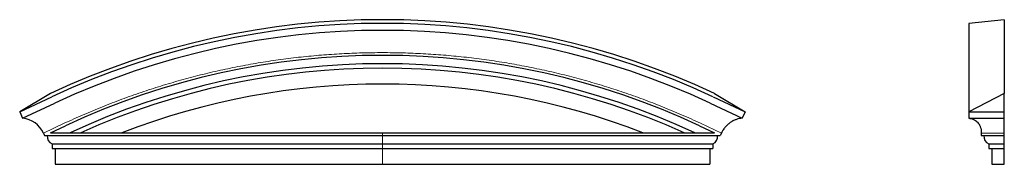
# Paper-space layout 'detailN' of a CAD drawing. Units: millimetres. Extents: x 485 to 3392, y 3030 to 3457.
import ezdxf

# ---------------------------------------------------------------- set-up
doc = ezdxf.new("R2010")
doc.units = ezdxf.units.MM
doc.linetypes.add('PHANTOM', pattern=[12.7, 6.35, -1.27, 1.27, -1.27, 1.27, -1.27])

psp = doc.layouts.new('detailN')

# ---------------------------------------------------------------- linework, layer by layer
at = {"color": 102, "linetype": 'Continuous', "lineweight": 25, "ltscale": 20}
for p, q in [((3392.3, 3456.8), (3287.3, 3445.9)), ((3287.3, 3445.9), (3287.3, 3229)), ((3392.3, 3456.8), (3392.3, 3238.9)), ((576, 3238.9), (485.5, 3184.6)), ((485.5, 3184.6), (580.6, 3229)), ((2532.3, 3229), (2627.4, 3184.6)), ((2536.9, 3238.9), (2627.4, 3184.6)), ((3392.3, 3238.9), (3287.3, 3184.6)), ((3287.3, 3229), (3287.3, 3184.6)), ((3392.3, 3184.6), (3392.3, 3238.9)), ((494.2, 3165.9), (589.3, 3210.3)), ((2523.6, 3210.3), (2618.7, 3165.9)), ((485.5, 3184.6), (494.2, 3165.9)), ((2627.4, 3184.6), (2618.7, 3165.9)), ((3287.3, 3184.6), (3392.3, 3184.6)), ((3287.3, 3184.6), (3287.3, 3165.9)), ((3392.3, 3165.9), (3392.3, 3184.6)), ((576.1, 3122.7), (620.6, 3143.5)), ((2492.3, 3143.5), (2536.8, 3122.7)), ((3287.3, 3165.9), (3392.3, 3165.9)), ((3392.3, 3122), (3392.3, 3165.9)), ((555.6, 3122), (559, 3114.7)), ((559, 3114.7), (1556.4, 3114.7)), ((576.1, 3122.7), (1556.4, 3122.7)), ((1556.4, 3122.7), (2536.8, 3122.7)), ((1556.4, 3114.7), (2553.9, 3114.7)), ((2557.3, 3122), (2553.9, 3114.7)), ((3324.3, 3122), (3324.3, 3114.7)), ((3324.3, 3114.7), (3392.3, 3114.7)), ((3392.3, 3114.7), (3392.3, 3122)), ((3392.3, 3089.7), (3392.3, 3114.7)), ((581, 3089.7), (1556.4, 3089.7)), ((581, 3089.7), (581, 3076.7)), ((1556.4, 3089.7), (2531.9, 3089.7)), ((2531.9, 3089.7), (2531.9, 3076.7)), ((3346.3, 3089.7), (3392.3, 3089.7)), ((3346.3, 3089.7), (3346.3, 3076.7)), ((3392.3, 3076.7), (3392.3, 3089.7)), ((581, 3076.7), (1556.4, 3076.7)), ((590, 3076.7), (590, 3029.7)), ((1556.4, 3076.7), (2531.9, 3076.7)), ((2522.9, 3076.7), (2522.9, 3029.7)), ((3346.3, 3076.7), (3392.3, 3076.7)), ((3355.3, 3076.7), (3355.3, 3029.7)), ((3392.3, 3029.7), (3392.3, 3076.7)), ((590, 3029.7), (1556.4, 3029.7)), ((1556.4, 3029.7), (2522.9, 3029.7)), ((3355.3, 3029.7), (3392.3, 3029.7))]:
    psp.add_line(p, q, dxfattribs=at)
at = {"color": 8, "linetype": 'PHANTOM', "lineweight": 18, "ltscale": 20}
for p, q in [((555.6, 3122), (617.2, 3150.8)), ((2495.7, 3150.8), (2557.3, 3122)), ((1556.4, 3114.7), (1556.4, 3122.7)), ((1556.4, 3089.7), (1556.4, 3114.7)), ((3324.3, 3122), (3392.3, 3122)), ((1556.4, 3076.7), (1556.4, 3089.7)), ((1556.4, 3029.7), (1556.4, 3076.7))]:
    psp.add_line(p, q, dxfattribs=at)
at = {"color": 102, "linetype": 'Continuous', "lineweight": 25, "ltscale": 400}
for centre, radius, start, end in [((1556.4, 1141.8), 2315, 64.9424, 115.0576), ((1556.4, 1141.8), 2304.1, 64.9424, 115.0576), ((1556.4, 1141.8), 2283.5, 64.9424, 115.0576), ((1556.4, 1141.8), 2209.7, 64.9424, 115.0576), ((1556.4, 1141.8), 2185, 65.0402, 114.9598), ((1556.4, 1141.8), 2172, 65.7874, 114.2126), ((1556.4, 1141.8), 2125, 68.7807, 111.2193), ((487.4, 3091.5), 74.6, 24.0613, 84.7807), ((590.7, 3111.6), 23.9, 172.4145, 246.0832), ((2522.2, 3111.6), 23.9, 293.9168, 7.5855), ((3356, 3111.6), 23.9, 172.4145, 246.0832)]:
    psp.add_arc(centre, radius, start, end, dxfattribs=at)
at = {"color": 8, "linetype": 'PHANTOM', "lineweight": 18, "ltscale": 400}
psp.add_arc((1556.4, 1141.8), 2217.7, 64.9424, 115.0576, dxfattribs=at)
at = {"color": 102, "linetype": 'Continuous', "lineweight": 25, "ltscale": 20}
for points in [[(2618.7, 3165.9), (2615.9, 3165.6), (2613, 3165.2), (2607.4, 3164), (2604.6, 3163.2), (2598.9, 3161.3), (2596.1, 3160.2), (2592.5, 3158.5), (2591.8, 3158.2), (2590.4, 3157.4), (2589.7, 3157), (2587.6, 3155.9), (2586.2, 3155), (2582, 3152.3), (2579.3, 3150.3), (2576.1, 3147.5), (2575.4, 3146.9), (2574.1, 3145.7), (2573.5, 3145.1), (2571.6, 3143.2), (2570.4, 3141.9), (2566.8, 3137.9), (2564.7, 3135), (2562.1, 3131.1), (2561.6, 3130.3), (2560.7, 3128.7), (2560.2, 3127.8), (2558.9, 3125.4), (2558.1, 3123.7), (2557.3, 3122)], [(3287.3, 3165.9), (3289.7, 3165.6), (3292.1, 3165.2), (3296.7, 3164), (3298.9, 3163.2), (3303.3, 3161.3), (3305.3, 3160.2), (3307.8, 3158.5), (3308.3, 3158.2), (3309.3, 3157.4), (3309.8, 3157), (3311.2, 3155.9), (3312.1, 3155), (3314.7, 3152.3), (3316.3, 3150.3), (3318.1, 3147.5), (3318.4, 3146.9), (3319.1, 3145.7), (3319.4, 3145.1), (3320.3, 3143.2), (3320.9, 3141.9), (3322.4, 3137.9), (3323.1, 3135), (3323.7, 3131.1), (3323.8, 3130.3), (3324, 3128.7), (3324.1, 3127.8), (3324.3, 3125.4), (3324.3, 3123.7), (3324.3, 3122)]]:
    psp.add_open_spline(points, degree=3, knots=[0, 0, 0, 0, 0.125, 0.125, 0.25, 0.25, 0.375, 0.375, 0.40625, 0.40625, 0.4375, 0.4375, 0.5, 0.5, 0.625, 0.625, 0.65625, 0.65625, 0.6875, 0.6875, 0.75, 0.75, 0.875, 0.875, 0.90625, 0.90625, 0.9375, 0.9375, 1, 1, 1, 1], dxfattribs=at)

doc.saveas('drawing.dxf')
